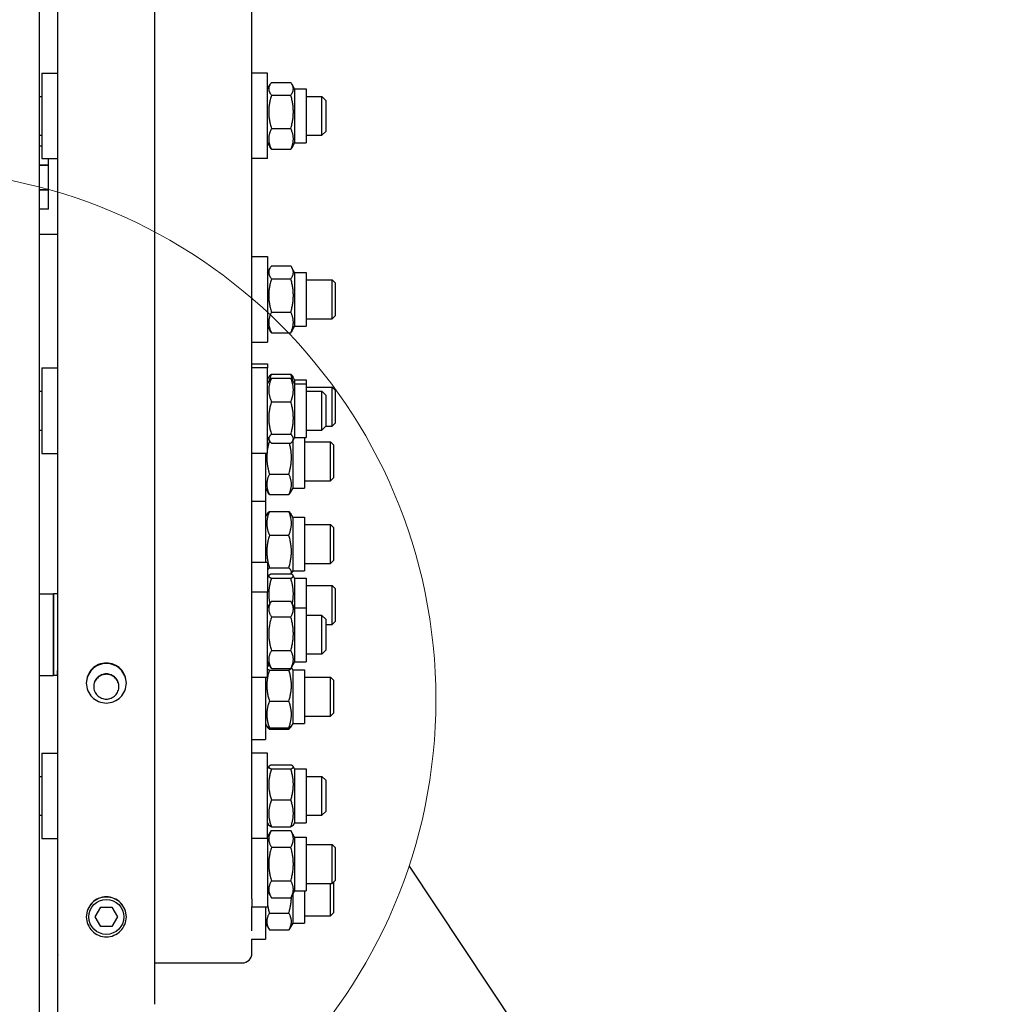
# Model space of a CAD drawing. Units: millimetres. Extents: x 1632 to 21945, y 204 to 28602.
# Drawn here: x 5090 to 5596, y 6764 to 7271 of the extents above; entities that cross this region are included whole.
import ezdxf

# ---------------------------------------------------------------- set-up
doc = ezdxf.new("R2010")
doc.units = ezdxf.units.MM
doc.header["$LTSCALE"] = 105
for name, color, linetype, lineweight in [('Detail Circle Lines(Hillmar_metric)', 7, 'Continuous', 18), ('Sketch Geometry(Hillmar_metric)', 7, 'Continuous', 25), ('Visible Edges(Hillmar_metric)', 7, 'Continuous', 25)]:
    doc.layers.add(name, color=color, linetype=linetype, lineweight=lineweight)

# ---------------------------------------------------------------- blocks, each defined once
blk = doc.blocks.new('2dDetail2')
at = {"layer": 'Detail Circle Lines(Hillmar_metric)'}
blk.add_circle((47.9235, 65.9153), 2.5951, dxfattribs=at)

msp = doc.modelspace()

# ---------------------------------------------------------------- linework, layer by layer
at = {"layer": 'Sketch Geometry(Hillmar_metric)'}
msp.add_line((5290.618, 6835.391), (6768.896, 4610.731), dxfattribs=at)
at = {"layer": 'Visible Edges(Hillmar_metric)'}
for p, q in [((5109.871, 6764.209), (5109.871, 9760.009)), ((5159.871, 6764.209), (5159.871, 9760.009)), ((5100.271, 7574.954), (5100.271, 5764.209)), ((5109.771, 7324.402), (5109.771, 6936.056)), ((5209.771, 6936.594), (5209.771, 7295.138)), ((5101.771, 7243.517), (5101.771, 7199.517)), ((5101.771, 7243.517), (5109.771, 7243.517)), ((5217.771, 7243.517), (5209.771, 7243.517)), ((5217.771, 7199.517), (5217.771, 7243.517)), ((5217.771, 7235.367), (5219.119, 7237.702)), ((5219.775, 7238.672), (5229.768, 7238.672)), ((5231.771, 7235.367), (5230.423, 7237.702)), ((5231.771, 7235.367), (5231.771, 7207.667)), ((5231.771, 7235.367), (5237.771, 7235.367)), ((5237.771, 7235.367), (5237.771, 7207.667)), ((5100.271, 7231.517), (5101.771, 7231.517)), ((5219.775, 7232.167), (5229.768, 7232.167)), ((5237.771, 7231.517), (5245.771, 7231.517)), ((5245.771, 7211.517), (5245.771, 7231.517)), ((5247.771, 7229.517), (5245.771, 7231.517)), ((5247.771, 7229.517), (5247.771, 7213.517)), ((5219.775, 7215.013), (5229.768, 7215.013)), ((5247.771, 7213.517), (5245.771, 7211.517)), ((5100.271, 7211.517), (5101.771, 7211.517)), ((5217.771, 7207.667), (5219.119, 7205.333)), ((5231.771, 7207.667), (5230.423, 7205.333)), ((5231.771, 7207.667), (5237.771, 7207.667)), ((5237.771, 7211.517), (5245.771, 7211.517)), ((5100.271, 7206.134), (5101.771, 7206.134)), ((5219.775, 7204.363), (5229.768, 7204.363)), ((5101.771, 7199.517), (5109.771, 7199.517)), ((5105.096, 7196.134), (5105.096, 7199.517)), ((5217.771, 7199.517), (5209.771, 7199.517)), ((5100.271, 7196.134), (5105.096, 7196.134)), ((5105.096, 7196.134), (5100.271, 7196.134)), ((5105.096, 7183.434), (5105.096, 7196.134)), ((5100.271, 7183.434), (5105.096, 7183.434)), ((5105.096, 7183.434), (5100.271, 7183.434)), ((5105.096, 7173.434), (5105.096, 7183.434)), ((5105.096, 7173.434), (5100.271, 7173.434)), ((5100.271, 7160.686), (5109.771, 7160.686)), ((5209.771, 7149.1), (5217.771, 7149.1)), ((5217.771, 7149.1), (5217.771, 7105.1)), ((5217.771, 7140.95), (5219.149, 7143.336)), ((5219.775, 7144.272), (5229.768, 7144.272)), ((5231.771, 7140.95), (5230.394, 7143.336)), ((5219.775, 7137.644), (5229.768, 7137.644)), ((5231.771, 7140.95), (5231.771, 7113.25)), ((5231.771, 7140.95), (5237.771, 7140.95)), ((5237.771, 7140.95), (5237.771, 7113.25)), ((5237.771, 7137.1), (5251.038, 7137.1)), ((5251.038, 7117.1), (5251.038, 7137.1)), ((5252.571, 7135.566), (5251.038, 7137.1)), ((5252.571, 7135.566), (5252.571, 7118.633)), ((5219.775, 7120.471), (5229.768, 7120.471)), ((5237.771, 7117.1), (5251.038, 7117.1)), ((5252.571, 7118.633), (5251.038, 7117.1)), ((5217.771, 7113.25), (5219.149, 7110.864)), ((5231.771, 7113.25), (5230.394, 7110.864)), ((5231.771, 7113.25), (5237.771, 7113.25)), ((5219.775, 7109.927), (5229.768, 7109.927)), ((5209.771, 7105.1), (5217.771, 7105.1)), ((5101.771, 7091.773), (5101.771, 7047.773)), ((5101.771, 7091.773), (5109.771, 7091.773)), ((5209.771, 7093.853), (5217.771, 7093.853)), ((5217.771, 7091.773), (5209.771, 7091.773)), ((5217.771, 7093.853), (5217.771, 7091.773)), ((5217.771, 7047.773), (5217.771, 7091.773)), ((5217.771, 7085.703), (5218.741, 7087.382)), ((5217.771, 7083.623), (5218.76, 7085.335)), ((5219.775, 7088.583), (5229.768, 7088.583)), ((5219.775, 7086.537), (5229.768, 7086.537)), ((5231.771, 7083.623), (5230.783, 7085.335)), ((5231.771, 7085.703), (5230.802, 7087.382)), ((5231.771, 7085.703), (5231.771, 7083.623)), ((5231.771, 7085.703), (5237.771, 7085.703)), ((5237.771, 7085.703), (5237.771, 7083.623)), ((5231.771, 7083.623), (5231.771, 7055.923)), ((5231.771, 7083.623), (5237.771, 7083.623)), ((5237.771, 7083.623), (5237.771, 7055.923)), ((5237.771, 7081.853), (5251.038, 7081.853)), ((5251.038, 7061.853), (5251.038, 7081.853)), ((5252.571, 7080.319), (5251.038, 7081.853)), ((5252.571, 7080.319), (5252.571, 7063.386)), ((5100.271, 7079.773), (5101.771, 7079.773)), ((5237.771, 7079.773), (5245.771, 7079.773)), ((5245.771, 7059.773), (5245.771, 7079.773)), ((5247.771, 7077.773), (5245.771, 7079.773)), ((5247.771, 7077.773), (5247.771, 7061.773)), ((5219.775, 7074.385), (5229.768, 7074.385)), ((5247.771, 7061.773), (5245.771, 7059.773)), ((5247.771, 7061.853), (5251.038, 7061.853)), ((5252.571, 7063.386), (5251.038, 7061.853)), ((5100.271, 7059.773), (5101.771, 7059.773)), ((5217.771, 7055.923), (5218.76, 7054.211)), ((5219.775, 7057.62), (5229.768, 7057.62)), ((5231.771, 7055.923), (5230.783, 7054.211)), ((5231.771, 7055.923), (5237.771, 7055.923)), ((5236.771, 7055.923), (5236.771, 7029.883)), ((5237.771, 7059.773), (5245.771, 7059.773)), ((5219.775, 7053.008), (5229.768, 7053.008)), ((5230.771, 7054.191), (5230.771, 7029.883)), ((5236.771, 7053.733), (5250.238, 7053.733)), ((5250.238, 7033.733), (5250.238, 7053.733)), ((5251.771, 7052.199), (5250.238, 7053.733)), ((5251.771, 7052.199), (5251.771, 7035.267)), ((5101.771, 7047.773), (5109.771, 7047.773)), ((5217.771, 7047.773), (5209.771, 7047.773)), ((5216.771, 7047.773), (5216.771, 7023.178)), ((5218.775, 7037.105), (5228.768, 7037.105)), ((5251.771, 7035.267), (5250.238, 7033.733)), ((5216.771, 7029.883), (5218.149, 7027.497)), ((5230.771, 7029.883), (5229.394, 7027.497)), ((5230.771, 7029.883), (5236.771, 7029.883)), ((5236.771, 7033.733), (5250.238, 7033.733)), ((5218.775, 7026.561), (5228.768, 7026.561)), ((5209.771, 7023.178), (5216.771, 7023.178)), ((5216.771, 7023.178), (5216.771, 6991.77)), ((5216.771, 7015.028), (5217.741, 7016.707)), ((5218.775, 7017.908), (5228.768, 7017.908)), ((5230.771, 7015.028), (5229.802, 7016.707)), ((5230.771, 7015.028), (5230.771, 6987.328)), ((5230.771, 7015.028), (5236.771, 7015.028)), ((5236.771, 7015.028), (5236.771, 6987.328)), ((5236.771, 7011.178), (5250.238, 7011.178)), ((5250.238, 6991.178), (5250.238, 7011.178)), ((5251.771, 7009.644), (5250.238, 7011.178)), ((5251.771, 7009.644), (5251.771, 6992.712)), ((5218.775, 7005.661), (5228.768, 7005.661)), ((5209.771, 6991.77), (5217.771, 6991.77)), ((5217.771, 6991.77), (5217.771, 6976.422)), ((5236.771, 6991.178), (5250.238, 6991.178)), ((5251.771, 6992.712), (5250.238, 6991.178)), ((5217.771, 6983.62), (5218.51, 6984.9)), ((5218.775, 6988.93), (5228.768, 6988.93)), ((5219.775, 6985.772), (5229.768, 6985.772)), ((5230.771, 6987.328), (5229.851, 6985.734)), ((5230.771, 6987.328), (5236.771, 6987.328)), ((5231.771, 6983.62), (5231.033, 6984.9)), ((5219.775, 6983.511), (5229.768, 6983.511)), ((5231.771, 6983.62), (5231.771, 6968.272)), ((5231.771, 6983.62), (5237.771, 6983.62)), ((5237.771, 6983.62), (5237.771, 6968.272)), ((5237.771, 6979.77), (5251.038, 6979.77)), ((5251.038, 6959.77), (5251.038, 6979.77)), ((5252.571, 6978.236), (5251.038, 6979.77)), ((5100.271, 6975.422), (5107.771, 6975.422)), ((5107.771, 6975.422), (5107.771, 6933.422)), ((5109.771, 6975.422), (5107.771, 6975.422)), ((5107.771, 6933.422), (5107.771, 6975.422)), ((5217.771, 6976.422), (5209.771, 6976.422)), ((5217.771, 6932.422), (5217.771, 6976.422)), ((5252.571, 6978.236), (5252.571, 6961.304)), ((5217.771, 6968.272), (5219.573, 6971.392)), ((5219.775, 6971.731), (5229.768, 6971.731)), ((5231.771, 6968.272), (5229.97, 6971.392)), ((5231.771, 6968.272), (5231.771, 6940.572)), ((5231.771, 6968.272), (5237.771, 6968.272)), ((5237.771, 6968.272), (5237.771, 6940.572)), ((5245.771, 6964.422), (5237.771, 6964.422)), ((5245.771, 6944.422), (5245.771, 6964.422)), ((5247.771, 6962.422), (5245.771, 6964.422)), ((5219.775, 6963.631), (5229.768, 6963.631)), ((5247.771, 6962.422), (5247.771, 6946.422)), ((5247.771, 6959.77), (5251.038, 6959.77)), ((5252.571, 6961.304), (5251.038, 6959.77)), ((5219.775, 6946.322), (5229.768, 6946.322)), ((5245.771, 6944.422), (5237.771, 6944.422)), ((5247.771, 6946.422), (5245.771, 6944.422)), ((5217.771, 6940.572), (5219.573, 6937.452)), ((5218.775, 6938.549), (5218.94, 6938.549)), ((5231.771, 6940.572), (5229.97, 6937.452)), ((5231.771, 6940.572), (5237.771, 6940.572)), ((5100.271, 6933.422), (5107.771, 6933.422)), ((5109.771, 6933.422), (5107.771, 6933.422)), ((5109.771, 6933.422), (5109.771, 6936.056)), ((5109.771, 6933.422), (5109.771, 6853.681)), ((5209.771, 6932.422), (5209.771, 6936.594)), ((5218.775, 6936.288), (5228.768, 6936.288)), ((5219.775, 6937.113), (5229.768, 6937.113)), ((5230.771, 6936.397), (5230.066, 6937.618)), ((5230.771, 6936.397), (5230.771, 6908.697)), ((5230.771, 6936.397), (5236.771, 6936.397)), ((5236.771, 6936.397), (5236.771, 6908.697)), ((5209.771, 6853.681), (5209.771, 6932.422)), ((5217.771, 6932.422), (5209.771, 6932.422)), ((5216.771, 6932.422), (5216.771, 6900.547)), ((5236.771, 6932.547), (5250.238, 6932.547)), ((5250.238, 6912.547), (5250.238, 6932.547)), ((5251.771, 6931.013), (5250.238, 6932.547)), ((5251.771, 6931.013), (5251.771, 6914.08)), ((5218.775, 6920.286), (5228.768, 6920.286)), ((5251.771, 6914.08), (5250.238, 6912.547)), ((5216.771, 6908.697), (5217.51, 6907.417)), ((5230.771, 6908.697), (5230.033, 6907.417)), ((5230.771, 6908.697), (5236.771, 6908.697)), ((5236.771, 6912.547), (5250.238, 6912.547)), ((5217.51, 6907.417), (5217.741, 6907.017)), ((5218.775, 6906.545), (5228.768, 6906.545)), ((5218.775, 6905.816), (5228.768, 6905.816)), ((5230.033, 6907.417), (5229.802, 6907.017)), ((5209.771, 6900.547), (5216.771, 6900.547)), ((5101.771, 6893.509), (5101.771, 6849.509)), ((5101.771, 6893.509), (5109.771, 6893.509)), ((5217.771, 6893.509), (5209.771, 6893.509)), ((5217.771, 6849.509), (5217.771, 6893.509)), ((5217.771, 6885.359), (5218.501, 6886.623)), ((5219.775, 6887.459), (5229.768, 6887.459)), ((5219.775, 6885.331), (5229.768, 6885.331)), ((5231.771, 6885.359), (5231.041, 6886.623)), ((5231.771, 6885.359), (5231.771, 6857.659)), ((5231.771, 6885.359), (5237.771, 6885.359)), ((5237.771, 6885.359), (5237.771, 6857.659)), ((5100.271, 6881.509), (5101.771, 6881.509)), ((5237.771, 6881.509), (5245.771, 6881.509)), ((5245.771, 6861.509), (5245.771, 6881.509)), ((5247.771, 6879.509), (5245.771, 6881.509)), ((5247.771, 6879.509), (5247.771, 6863.509)), ((5219.775, 6869.381), (5229.768, 6869.381)), ((5247.771, 6863.509), (5245.771, 6861.509)), ((5100.271, 6861.509), (5101.771, 6861.509)), ((5217.771, 6857.659), (5218.501, 6856.394)), ((5231.771, 6857.659), (5231.041, 6856.394)), ((5231.771, 6857.659), (5237.771, 6857.659)), ((5237.771, 6861.509), (5245.771, 6861.509)), ((5109.771, 6853.681), (5109.771, 6849.509)), ((5209.771, 6849.509), (5209.771, 6853.681)), ((5217.771, 6850.243), (5219.775, 6853.713)), ((5219.775, 6855.558), (5229.768, 6855.558)), ((5219.775, 6853.713), (5229.768, 6853.713)), ((5231.771, 6850.243), (5229.768, 6853.713)), ((5101.771, 6849.509), (5109.771, 6849.509)), ((5109.771, 6849.509), (5109.771, 6822.532)), ((5209.771, 6818.565), (5209.771, 6849.509)), ((5217.771, 6849.509), (5209.771, 6849.509)), ((5217.771, 6849.509), (5217.771, 6814.393)), ((5231.771, 6850.243), (5231.771, 6822.543)), ((5231.771, 6850.243), (5237.771, 6850.243)), ((5237.771, 6850.243), (5237.771, 6822.543)), ((5219.775, 6845.053), (5229.768, 6845.053)), ((5237.771, 6846.393), (5251.038, 6846.393)), ((5251.038, 6826.393), (5251.038, 6846.393)), ((5252.571, 6844.859), (5251.038, 6846.393)), ((5252.571, 6844.859), (5252.571, 6827.926)), ((5219.775, 6827.732), (5229.768, 6827.732)), ((5252.571, 6827.926), (5251.038, 6826.393)), ((5251.771, 6827.126), (5251.771, 6811.343)), ((5109.771, 6822.532), (5109.771, 6705.886)), ((5217.771, 6822.543), (5219.775, 6819.072)), ((5231.771, 6822.543), (5229.768, 6819.072)), ((5231.771, 6822.543), (5237.771, 6822.543)), ((5236.771, 6822.543), (5236.771, 6805.96)), ((5237.771, 6826.393), (5251.038, 6826.393)), ((5250.238, 6809.81), (5250.238, 6826.393)), ((5209.771, 6818.565), (5209.771, 6814.393)), ((5219.775, 6819.072), (5229.768, 6819.072)), ((5230.771, 6820.81), (5230.771, 6805.96)), ((5129.098, 6809.209), (5131.985, 6814.209)), ((5131.985, 6814.209), (5137.758, 6814.209)), ((5137.758, 6814.209), (5140.645, 6809.209)), ((5209.771, 6801.982), (5209.771, 6814.393)), ((5209.771, 6814.393), (5217.771, 6814.393)), ((5216.771, 6814.393), (5216.771, 6797.81)), ((5131.985, 6804.209), (5129.098, 6809.209)), ((5140.645, 6809.209), (5137.758, 6804.209)), ((5218.775, 6811.15), (5228.768, 6811.15)), ((5236.771, 6809.81), (5250.238, 6809.81)), ((5251.771, 6811.343), (5250.238, 6809.81)), ((5137.758, 6804.209), (5131.985, 6804.209)), ((5216.771, 6805.96), (5218.775, 6802.489)), ((5218.775, 6802.489), (5228.768, 6802.489)), ((5230.771, 6805.96), (5228.768, 6802.489)), ((5230.771, 6805.96), (5236.771, 6805.96)), ((5209.516, 6797.81), (5216.771, 6797.81)), ((5209.771, 6790.44), (5209.771, 6797.81)), ((5159.871, 6785.536), (5204.771, 6785.536))]:
    msp.add_line(p, q, dxfattribs=at)
msp.add_circle((5134.871, 6809.209), 9, dxfattribs=at)
for centre, major_axis, start_param, end_param in [((5114.771, 6790.44), (-5, 0), 0, 0.2003348), ((5204.771, 6790.44), (5, 0), 4.712389, 6.2831853)]:
    msp.add_ellipse(centre, major_axis=major_axis, ratio=0.9807853, start_param=start_param, end_param=end_param, dxfattribs=at)
for points, weights in [([(5219.775, 7238.672), (5217.275, 7235.42), (5219.775, 7232.167)], [1, 1.15470053838, 1]), ([(5229.768, 7232.167), (5232.268, 7235.42), (5229.768, 7238.672)], [1, 1.15470053838, 1]), ([(5219.775, 7232.167), (5217.275, 7223.59), (5219.775, 7215.013)], [1, 1.15470053838, 1]), ([(5229.768, 7215.013), (5232.268, 7223.59), (5229.768, 7232.167)], [1, 1.15470053838, 1]), ([(5219.775, 7215.013), (5217.275, 7209.688), (5219.775, 7204.363)], [1, 1.15470053838, 1]), ([(5229.768, 7204.363), (5232.268, 7209.688), (5229.768, 7215.013)], [1, 1.15470053838, 1]), ([(5219.775, 7204.363), (5219.39, 7204.864), (5219.119, 7205.333)], [1, 1.0210885614, 1.03642759631]), ([(5230.423, 7205.333), (5230.153, 7204.864), (5229.768, 7204.363)], [1.03642759631, 1.0210885614, 1]), ([(5219.775, 7144.272), (5217.275, 7140.958), (5219.775, 7137.644)], [1, 1.15470053838, 1]), ([(5229.768, 7137.644), (5232.268, 7140.958), (5229.768, 7144.272)], [1, 1.15470053838, 1]), ([(5219.775, 7137.644), (5217.275, 7129.058), (5219.775, 7120.471)], [1, 1.15470053838, 1]), ([(5229.768, 7120.471), (5232.268, 7129.058), (5229.768, 7137.644)], [1, 1.15470053838, 1]), ([(5219.775, 7120.471), (5217.275, 7115.199), (5219.775, 7109.927)], [1, 1.15470053838, 1]), ([(5229.768, 7109.927), (5232.268, 7115.199), (5229.768, 7120.471)], [1, 1.15470053838, 1]), ([(5219.775, 7109.927), (5219.41, 7110.411), (5219.149, 7110.864)], [1, 1.01992921476, 1.03472368849]), ([(5230.394, 7110.864), (5230.132, 7110.411), (5229.768, 7109.927)], [1.03472368849, 1.01992921476, 1]), ([(5219.775, 7086.537), (5217.275, 7080.461), (5219.775, 7074.385)], [1, 1.15470053838, 1]), ([(5219.775, 7088.583), (5219.069, 7086.853), (5218.741, 7085.302)], [1, 1.03933767867, 1.05866957094]), ([(5218.741, 7087.382), (5219.069, 7087.95), (5219.775, 7088.583)], [1.0586772248, 1.03934546673, 1]), ([(5218.76, 7085.335), (5219.088, 7085.904), (5219.775, 7086.537)], [1.05754422876, 1.03820946492, 1]), ([(5229.768, 7088.583), (5230.474, 7087.95), (5230.802, 7087.382)], [1, 1.03934546673, 1.0586772248]), ([(5230.802, 7085.302), (5230.474, 7086.853), (5229.768, 7088.583)], [1.05866957094, 1.03933767867, 1]), ([(5229.768, 7086.537), (5230.454, 7085.904), (5230.783, 7085.335)], [1, 1.03820946492, 1.05754422876]), ([(5229.768, 7074.385), (5232.268, 7080.461), (5229.768, 7086.537)], [1, 1.15470053838, 1]), ([(5219.775, 7074.385), (5217.275, 7066.003), (5219.775, 7057.62)], [1, 1.15470053838, 1]), ([(5229.768, 7057.62), (5232.268, 7066.003), (5229.768, 7074.385)], [1, 1.15470053838, 1]), ([(5217.865, 7055.76), (5218.111, 7055.223), (5218.508, 7054.647)], [1.05126720554, 1.03687302959, 1.01453529669]), ([(5219.775, 7057.62), (5217.275, 7055.314), (5219.775, 7053.008)], [1, 1.15470053838, 1]), ([(5229.768, 7053.008), (5232.268, 7055.314), (5229.768, 7057.62)], [1, 1.15470053838, 1]), ([(5218.757, 7054.215), (5218.096, 7051.932), (5217.771, 7049.874)], [1.00096055351, 1.03777325247, 1.05684567327]), ([(5228.768, 7037.105), (5231.124, 7045.197), (5229.116, 7053.008)], [1, 1.14452436873, 1.0190135666]), ([(5217.52, 7047.773), (5217.118, 7042.796), (5218.775, 7037.105)], [1.07212287851, 1.09745847836, 1]), ([(5218.775, 7037.105), (5216.275, 7031.833), (5218.775, 7026.561)], [1, 1.15470053838, 1]), ([(5228.768, 7026.561), (5231.268, 7031.833), (5228.768, 7037.105)], [1, 1.15470053838, 1]), ([(5218.775, 7026.561), (5218.41, 7027.044), (5218.149, 7027.497)], [1, 1.01992921476, 1.03472368849]), ([(5229.394, 7027.497), (5229.132, 7027.044), (5228.768, 7026.561)], [1.03472368849, 1.01992921476, 1]), ([(5218.775, 7017.908), (5216.275, 7011.785), (5218.775, 7005.661)], [1, 1.15470053838, 1]), ([(5217.741, 7016.707), (5218.069, 7017.275), (5218.775, 7017.908)], [1.0586772248, 1.03934546673, 1]), ([(5228.768, 7017.908), (5229.474, 7017.275), (5229.802, 7016.707)], [1, 1.03934546673, 1.0586772248]), ([(5228.768, 7005.661), (5231.268, 7011.785), (5228.768, 7017.908)], [1, 1.15470053838, 1]), ([(5218.775, 7005.661), (5216.275, 6997.296), (5218.775, 6988.93)], [1, 1.15470053838, 1]), ([(5228.768, 6988.93), (5231.268, 6997.296), (5228.768, 7005.661)], [1, 1.15470053838, 1]), ([(5218.775, 6988.93), (5218.1, 6988.325), (5217.771, 6987.781)], [1, 1.03752520153, 1.05684567327]), ([(5217.771, 6985.597), (5218.012, 6985.198), (5218.435, 6984.77)], [1.05684567327, 1.04262472353, 1.01854084296]), ([(5219.775, 6985.772), (5217.275, 6984.642), (5219.775, 6983.511)], [1, 1.15470053838, 1]), ([(5229.85, 6985.735), (5230.652, 6987.241), (5228.768, 6988.93)], [1.06154691397, 1.11231301766, 1]), ([(5229.768, 6983.511), (5232.268, 6984.642), (5229.768, 6985.772)], [1, 1.15470053838, 1]), ([(5219.775, 6983.511), (5217.646, 6976.696), (5219.004, 6970.407)], [1, 1.12881440902, 1.04310917713]), ([(5230.539, 6970.407), (5231.897, 6976.696), (5229.768, 6983.511)], [1.04310917713, 1.12881440902, 1]), ([(5219.775, 6971.731), (5217.275, 6967.681), (5219.775, 6963.631)], [1, 1.15470053838, 1]), ([(5229.768, 6963.631), (5232.268, 6967.681), (5229.768, 6971.731)], [1, 1.15470053838, 1]), ([(5219.775, 6963.631), (5217.275, 6954.976), (5219.775, 6946.322)], [1, 1.15470053838, 1]), ([(5229.768, 6946.322), (5232.268, 6954.976), (5229.768, 6963.631)], [1, 1.15470053838, 1]), ([(5219.775, 6946.322), (5217.275, 6941.718), (5219.775, 6937.113)], [1, 1.15470053838, 1]), ([(5229.768, 6937.113), (5232.268, 6941.718), (5229.768, 6946.322)], [1, 1.15470053838, 1]), ([(5218.608, 6939.123), (5218.059, 6938.603), (5217.771, 6938.127)], [1.00903504896, 1.03992332721, 1.05684567327]), ([(5218.775, 6938.549), (5218.1, 6938.244), (5217.771, 6937.969)], [1, 1.03752520153, 1.05684567327]), ([(5218.775, 6936.288), (5216.275, 6928.287), (5218.775, 6920.286)], [1, 1.15470053838, 1]), ([(5217.771, 6936.868), (5218.1, 6936.593), (5218.775, 6936.288)], [1.05684567327, 1.03752520153, 1]), ([(5219.775, 6937.113), (5219.669, 6937.284), (5219.573, 6937.452)], [1, 1.00568784645, 1.01095744487]), ([(5228.768, 6936.288), (5230.337, 6936.997), (5230.064, 6937.615)], [1, 1.09179878197, 1.07465138367]), ([(5228.768, 6920.286), (5231.268, 6928.287), (5228.768, 6936.288)], [1, 1.15470053838, 1]), ([(5229.97, 6937.452), (5229.873, 6937.284), (5229.768, 6937.113)], [1.01095744487, 1.00568784645, 1]), ([(5218.775, 6920.286), (5216.275, 6913.415), (5218.775, 6906.545)], [1, 1.15470053838, 1]), ([(5228.768, 6906.545), (5231.268, 6913.415), (5228.768, 6920.286)], [1, 1.15470053838, 1]), ([(5218.775, 6906.545), (5217.745, 6907.01), (5217.51, 6907.417)], [1, 1.05842950124, 1.07272203113]), ([(5218.775, 6905.816), (5218.069, 6906.45), (5217.741, 6907.017)], [1, 1.03934546673, 1.0586772248]), ([(5218.431, 6906.709), (5218.59, 6906.271), (5218.775, 6905.816)], [1.01877797953, 1.0100406683, 1]), ([(5230.033, 6907.417), (5229.798, 6907.01), (5228.768, 6906.545)], [1.07272203113, 1.05842950124, 1]), ([(5229.802, 6907.017), (5229.474, 6906.45), (5228.768, 6905.816)], [1.0586772248, 1.03934546673, 1]), ([(5228.768, 6905.816), (5228.953, 6906.271), (5229.112, 6906.709)], [1, 1.0100406683, 1.01877797953]), ([(5219.775, 6887.459), (5217.275, 6886.395), (5219.775, 6885.331)], [1, 1.15470053838, 1]), ([(5219.775, 6885.331), (5217.275, 6877.356), (5219.775, 6869.381)], [1, 1.15470053838, 1]), ([(5229.768, 6885.331), (5232.268, 6886.395), (5229.768, 6887.459)], [1, 1.15470053838, 1]), ([(5229.768, 6869.381), (5232.268, 6877.356), (5229.768, 6885.331)], [1, 1.15470053838, 1]), ([(5219.775, 6869.381), (5217.275, 6862.47), (5219.775, 6855.558)], [1, 1.15470053838, 1]), ([(5229.768, 6855.558), (5232.268, 6862.47), (5229.768, 6869.381)], [1, 1.15470053838, 1]), ([(5219.775, 6853.713), (5217.275, 6849.383), (5219.775, 6845.053)], [1, 1.15470053838, 1]), ([(5219.775, 6855.558), (5218.726, 6856.005), (5218.501, 6856.394)], [1, 1.05955009117, 1.07325401535]), ([(5231.041, 6856.394), (5230.816, 6856.005), (5229.768, 6855.558)], [1.07325401535, 1.05955009117, 1]), ([(5229.768, 6845.053), (5232.268, 6849.383), (5229.768, 6853.713)], [1, 1.15470053838, 1]), ([(5219.775, 6845.053), (5217.275, 6836.393), (5219.775, 6827.732)], [1, 1.15470053838, 1]), ([(5229.768, 6827.732), (5232.268, 6836.393), (5229.768, 6845.053)], [1, 1.15470053838, 1]), ([(5219.775, 6827.732), (5217.275, 6823.402), (5219.775, 6819.072)], [1, 1.15470053838, 1]), ([(5229.768, 6819.072), (5232.268, 6823.402), (5229.768, 6827.732)], [1, 1.15470053838, 1]), ([(5228.768, 6811.15), (5230.084, 6815.71), (5230.107, 6819.66)], [1, 1.0759057301, 1.077323292]), ([(5217.771, 6815.591), (5218.1, 6813.488), (5218.775, 6811.15)], [1.05684567327, 1.03752520153, 1]), ([(5218.775, 6811.15), (5216.275, 6806.819), (5218.775, 6802.489)], [1, 1.15470053838, 1]), ([(5228.768, 6802.489), (5231.268, 6806.819), (5228.768, 6811.15)], [1, 1.15470053838, 1])]:
    msp.add_rational_spline(points, weights, degree=2, dxfattribs=at)
for points, knots in [([(5134.871, 6939.864), (5136.165, 6939.864), (5137.544, 6939.605), (5140.082, 6938.556), (5141.24, 6937.765), (5143.069, 6935.938), (5143.862, 6934.781), (5144.913, 6932.247), (5145.171, 6930.869), (5145.171, 6928.286), (5144.913, 6926.908), (5143.862, 6924.372), (5143.069, 6923.215), (5141.24, 6921.388), (5140.082, 6920.597), (5137.544, 6919.547), (5136.165, 6919.288), (5133.578, 6919.288), (5132.199, 6919.547), (5129.661, 6920.597), (5128.503, 6921.388), (5126.674, 6923.215), (5125.881, 6924.372), (5124.83, 6926.908), (5124.571, 6928.286), (5124.571, 6930.869), (5124.83, 6932.247), (5125.881, 6934.781), (5126.674, 6935.938), (5128.503, 6937.765), (5129.661, 6938.556), (5132.199, 6939.605), (5133.578, 6939.864), (5134.871, 6939.864)], [0, 0, 0, 0, 0.3879799, 0.3879799, 0.7759598, 0.7759598, 1.1640634, 1.1640634, 1.5521671, 1.5521671, 1.9402967, 1.9402967, 2.3284264, 2.3284264, 2.7164089, 2.7164089, 3.1043914, 3.1043914, 3.4923739, 3.4923739, 3.8803564, 3.8803564, 4.268486, 4.268486, 4.6566157, 4.6566157, 5.0447193, 5.0447193, 5.4328229, 5.4328229, 5.8208028, 5.8208028, 6.2087827, 6.2087827, 6.2087827, 6.2087827]), ([(5134.871, 6939.623), (5133.578, 6939.623), (5132.199, 6939.365), (5129.661, 6938.315), (5128.503, 6937.524), (5126.674, 6935.697), (5125.881, 6934.541), (5124.846, 6932.045), (5124.588, 6930.714), (5124.572, 6929.457)], [0, 0, 0, 0, 0.3879799, 0.3879799, 0.7759598, 0.7759598, 1.1640637, 1.1640637, 1.5401399, 1.5401399, 1.5401399, 1.5401399]), ([(5145.171, 6929.457), (5145.155, 6930.714), (5144.897, 6932.045), (5143.862, 6934.541), (5143.069, 6935.697), (5141.24, 6937.524), (5140.082, 6938.315), (5137.544, 6939.365), (5136.165, 6939.623), (5134.871, 6939.623)], [4.6686448, 4.6686448, 4.6686448, 4.6686448, 5.0447211, 5.0447211, 5.4328249, 5.4328249, 5.8208048, 5.8208048, 6.2087847, 6.2087847, 6.2087847, 6.2087847]), ([(5134.871, 6934.304), (5135.687, 6934.304), (5136.558, 6934.141), (5138.159, 6933.479), (5138.89, 6932.979), (5140.045, 6931.827), (5140.545, 6931.097), (5141.208, 6929.497), (5141.371, 6928.628), (5141.371, 6926.997), (5141.208, 6926.128), (5140.545, 6924.528), (5140.044, 6923.798), (5138.89, 6922.645), (5138.159, 6922.145), (5136.558, 6921.483), (5135.687, 6921.32), (5134.055, 6921.32), (5133.185, 6921.483), (5131.583, 6922.145), (5130.852, 6922.645), (5129.698, 6923.798), (5129.198, 6924.528), (5128.534, 6926.128), (5128.371, 6926.997), (5128.371, 6928.628), (5128.534, 6929.497), (5129.198, 6931.097), (5129.698, 6931.827), (5130.852, 6932.979), (5131.583, 6933.479), (5133.185, 6934.141), (5134.055, 6934.304), (5134.871, 6934.304)], [0, 0, 0, 0, 0.2448418, 0.2448418, 0.4896836, 0.4896836, 0.7346074, 0.7346074, 0.9795312, 0.9795312, 1.2244655, 1.2244655, 1.4693999, 1.4693999, 1.7142427, 1.7142427, 1.9590855, 1.9590855, 2.2039284, 2.2039284, 2.4487712, 2.4487712, 2.6937056, 2.6937056, 2.9386399, 2.9386399, 3.1835637, 3.1835637, 3.4284875, 3.4284875, 3.6733293, 3.6733293, 3.9181711, 3.9181711, 3.9181711, 3.9181711]), ([(5134.871, 6934.063), (5134.055, 6934.063), (5133.185, 6933.901), (5131.583, 6933.238), (5130.852, 6932.739), (5129.698, 6931.586), (5129.198, 6930.856), (5128.551, 6929.296), (5128.388, 6928.472), (5128.373, 6927.692)], [0, 0, 0, 0, 0.24484179, 0.24484179, 0.48968358, 0.48968358, 0.73460754, 0.73460754, 0.96751756, 0.96751756, 0.96751756, 0.96751756]), ([(5141.37, 6927.692), (5141.355, 6928.472), (5141.192, 6929.296), (5140.545, 6930.856), (5140.045, 6931.586), (5138.89, 6932.739), (5138.159, 6933.238), (5136.558, 6933.901), (5135.687, 6934.063), (5134.871, 6934.063)], [2.95065479, 2.95065479, 2.95065479, 2.95065479, 3.18356481, 3.18356481, 3.42848877, 3.42848877, 3.67333056, 3.67333056, 3.91817235, 3.91817235, 3.91817235, 3.91817235]), ([(5134.871, 6819.533), (5136.165, 6819.533), (5137.544, 6819.275), (5140.082, 6818.224), (5141.24, 6817.431), (5143.069, 6815.602), (5143.862, 6814.443), (5144.913, 6811.905), (5145.171, 6810.525), (5145.171, 6807.938), (5144.913, 6806.558), (5143.862, 6804.02), (5143.069, 6802.861), (5141.24, 6801.032), (5140.082, 6800.239), (5137.544, 6799.188), (5136.165, 6798.929), (5133.578, 6798.929), (5132.199, 6799.188), (5129.661, 6800.239), (5128.503, 6801.032), (5126.674, 6802.861), (5125.881, 6804.02), (5124.83, 6806.558), (5124.571, 6807.938), (5124.571, 6810.525), (5124.83, 6811.905), (5125.881, 6814.443), (5126.674, 6815.602), (5128.503, 6817.431), (5129.661, 6818.224), (5132.199, 6819.275), (5133.578, 6819.533), (5134.871, 6819.533)], [0, 0, 0, 0, 0.3879799, 0.3879799, 0.7759598, 0.7759598, 1.1640634, 1.1640634, 1.5521671, 1.5521671, 1.9402967, 1.9402967, 2.3284264, 2.3284264, 2.7164089, 2.7164089, 3.1043914, 3.1043914, 3.4923739, 3.4923739, 3.8803564, 3.8803564, 4.268486, 4.268486, 4.6566157, 4.6566157, 5.0447193, 5.0447193, 5.4328229, 5.4328229, 5.8208028, 5.8208028, 6.2087827, 6.2087827, 6.2087827, 6.2087827]), ([(5134.871, 6819.413), (5133.578, 6819.413), (5132.199, 6819.154), (5129.661, 6818.103), (5128.503, 6817.311), (5126.674, 6815.481), (5125.881, 6814.323), (5124.838, 6811.804), (5124.579, 6810.448), (5124.572, 6809.172)], [0, 0, 0, 0, 0.3879799, 0.3879799, 0.7759598, 0.7759598, 1.1640637, 1.1640637, 1.5461513, 1.5461513, 1.5461513, 1.5461513]), ([(5145.171, 6809.172), (5145.163, 6810.448), (5144.905, 6811.804), (5143.862, 6814.323), (5143.069, 6815.481), (5141.24, 6817.311), (5140.082, 6818.103), (5137.544, 6819.154), (5136.165, 6819.413), (5134.871, 6819.413)], [4.6626334, 4.6626334, 4.6626334, 4.6626334, 5.0447211, 5.0447211, 5.4328249, 5.4328249, 5.8208048, 5.8208048, 6.2087847, 6.2087847, 6.2087847, 6.2087847])]:
    msp.add_open_spline(points, degree=3, knots=knots, dxfattribs=at)

# ---------------------------------------------------------------- block references
at = {"layer": 'Detail Circle Lines(Hillmar_metric)', "xscale": 105, "yscale": 105, "zscale": 105}
msp.add_blockref('2dDetail2', (0, 0), dxfattribs=at)

doc.saveas('drawing.dxf')
